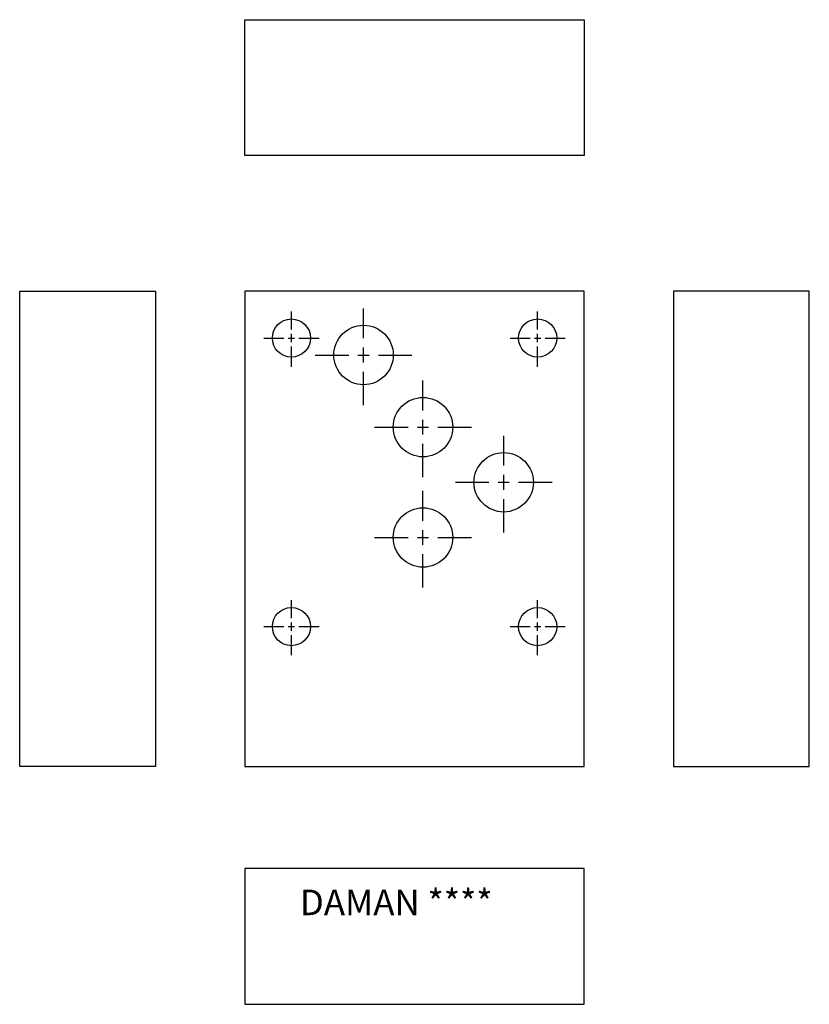
# Model space of a CAD drawing. Extents: x -0.66 to 5.16, y 0.25 to 7.5.
import ezdxf

# ---------------------------------------------------------------- set-up
doc = ezdxf.new("R2010")
doc.units = 0
doc.header["$MEASUREMENT"] = 0
doc.layers.get('0').update_dxf_attribs({"linetype": 'CONTINUOUS'})
doc.layers.add('DAMAN', color=5, linetype='CONTINUOUS')

# ---------------------------------------------------------------- blocks, each defined once
blk = doc.blocks.new('050CROSS', base_point=(5, 5))
for p, q in [((5, 5.28125), (5, 5.78125)), ((4.1875, 5), (4.75, 5)), ((4.90625, 5), (5.09375, 5)), ((5, 4.875), (5, 5.125)), ((5.25, 5), (5.8125, 5)), ((5, 4.15625), (5, 4.71875))]:
    blk.add_line(p, q)
blk = doc.blocks.new('100CROSS', base_point=(5.625, 4.59375))
blk.add_blockref('050CROSS', (5.625, 4.59375))

msp = doc.modelspace()

# ---------------------------------------------------------------- linework, layer by layer
at = {"layer": 'DAMAN'}
for p, q in [((1, 7.5), (3.5, 7.5)), ((1, 6.5), (1, 7.5)), ((3.5, 7.5), (3.5, 6.5)), ((3.5, 6.5), (1, 6.5)), ((-0.65625, 2), (-0.65625, 5.5)), ((-0.65625, 5.5), (0.34375, 5.5)), ((0.34375, 5.5), (0.34375, 2)), ((3.5, 5.5), (1, 5.5)), ((1, 5.5), (1, 2)), ((3.5, 2), (3.5, 5.5)), ((4.15625, 5.5), (4.15625, 2)), ((5.15625, 5.5), (4.15625, 5.5)), ((5.15625, 2), (5.15625, 5.5)), ((0.34375, 2), (-0.65625, 2)), ((1, 2), (3.5, 2)), ((4.15625, 2), (5.15625, 2)), ((3.5, 1.25), (1, 1.25)), ((1, 1.25), (1, 0.25)), ((3.5, 0.25), (3.5, 1.25)), ((1, 0.25), (3.5, 0.25))]:
    msp.add_line(p, q, dxfattribs=at)
for centre, radius in [((1.344, 5.156), 0.1405), ((3.1565, 5.156), 0.1405), ((1.875, 5.031), 0.21875), ((2.3125, 4.5), 0.21875), ((2.9065, 4.09375), 0.21875), ((2.3125, 3.6875), 0.21875), ((1.344, 3.031), 0.1405), ((3.1565, 3.031), 0.1405)]:
    msp.add_circle(centre, radius, dxfattribs=at)

# ---------------------------------------------------------------- block references
for p, xscale, yscale in [((1.875, 5.031), 0.4379999999999999, 0.4379999999999999), ((1.344, 5.156), 0.25, 0.25), ((1.344, 5.156), 0.22188, 0.22188), ((3.1565, 5.156), 0.25, 0.25), ((3.156, 5.156), 0.22188, 0.22188), ((2.3125, 4.5), 0.4379999999999999, 0.4379999999999999), ((2.9065, 4.09375), 0.4379999999999999, 0.4379999999999999), ((2.3125, 3.6875), 0.4379999999999999, 0.4379999999999999), ((1.344, 3.031), 0.25, 0.25), ((1.344, 3.031), 0.22188, 0.22188), ((3.1565, 3.031), 0.25, 0.25), ((3.156, 3.031), 0.22188, 0.22188)]:
    msp.add_blockref('100CROSS', p, dxfattribs=dict(at, xscale=xscale, yscale=yscale))

# ---------------------------------------------------------------- texts
msp.add_text('DAMAN ****', height=0.188, dxfattribs=at).set_placement((1.40625, 0.90625))

doc.saveas('drawing.dxf')
